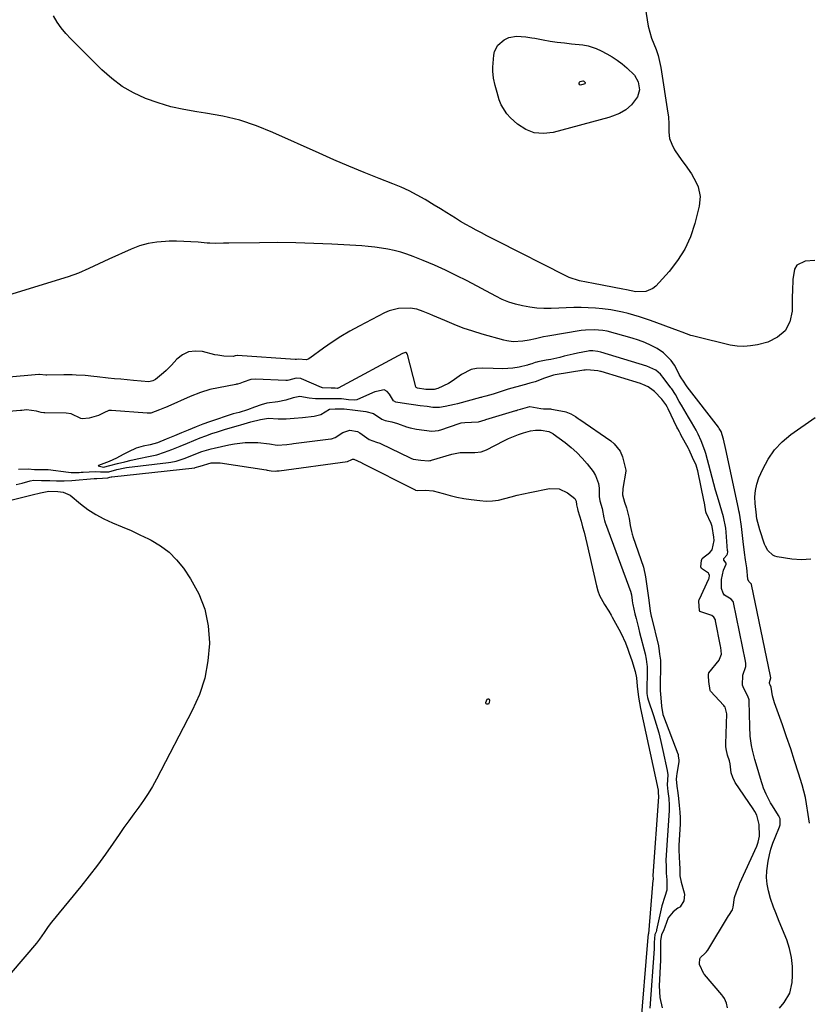
# Model space of a CAD drawing. Units: inches. Extents: x 1900207 to 1905551, y 427310 to 432607.
# Drawn here: x 1904594 to 1904926, y 428193 to 428607 of the extents above; entities that cross this region are included whole.
import ezdxf

# ---------------------------------------------------------------- set-up
doc = ezdxf.new("R2010")
doc.units = ezdxf.units.IN
doc.header["$MEASUREMENT"] = 0
doc.layers.add('7', color=7, linetype='Continuous')
doc.layers.add('8', color=7, linetype='Continuous')

msp = doc.modelspace()

# ---------------------------------------------------------------- linework, layer by layer
at = {"layer": '7', "color": 18}
for points in [[(1904856.39, 428614.63, 1712), (1904857.64, 428606.59, 1712), (1904858.14, 428604.02, 1712), (1904858.77, 428601.49, 1712), (1904859.59, 428599.01, 1712), (1904860.55, 428596.57, 1712), (1904861.5, 428594.13, 1712), (1904862.32, 428591.65, 1712), (1904862.96, 428589.12, 1712), (1904863.46, 428586.55, 1712), (1904866.44, 428567.42, 1712), (1904866.64, 428565.86, 1712), (1904866.81, 428562.74, 1712), (1904866.77, 428559.37, 1712), (1904867.17, 428556.79, 1712), (1904868.04, 428554.31, 1712), (1904869.24, 428551.97, 1712), (1904871.02, 428549.32, 1712), (1904872.78, 428546.86, 1712), (1904873.68, 428545.65, 1712), (1904876.37, 428541.92, 1712), (1904878.35, 428538.27, 1712), (1904879.15, 428536.34, 1712), (1904879.96, 428532.36, 1712), (1904879.58, 428528.32, 1712), (1904877.74, 428520.94, 1712), (1904875.92, 428515.43, 1712), (1904873.59, 428510.19, 1712), (1904870.52, 428505.36, 1712), (1904866.94, 428500.8, 1712), (1904861.32, 428494.65, 1712), (1904860.06, 428493.59, 1712), (1904857.17, 428492.36, 1712), (1904852.88, 428492.27, 1712), (1904848.97, 428493.03, 1712), (1904847.41, 428493.35, 1712), (1904835.17, 428495.7, 1712), (1904832.16, 428496.3, 1712), (1904829.16, 428496.93, 1712), (1904824.81, 428498.33, 1712), (1904823.42, 428498.97, 1712), (1904794.74, 428513.51, 1712), (1904792.49, 428514.66, 1712), (1904790.24, 428515.82, 1712), (1904788, 428516.99, 1712), (1904785.76, 428518.17, 1712), (1904783.54, 428519.37, 1712), (1904781.34, 428520.61, 1712), (1904779.16, 428521.89, 1712), (1904777, 428523.2, 1712), (1904773.35, 428525.46, 1712), (1904770.69, 428527.09, 1712), (1904768.03, 428528.72, 1712), (1904764.22, 428531.04, 1712), (1904760.93, 428532.92, 1712), (1904757.58, 428534.67, 1712), (1904754.15, 428536.25, 1712), (1904750.65, 428537.71, 1712), (1904744.93, 428539.93, 1712), (1904738.55, 428542.45, 1712), (1904732.2, 428545.05, 1712), (1904725.89, 428547.75, 1712), (1904719.61, 428550.52, 1712), (1904700.09, 428559.33, 1712), (1904693.23, 428562.07, 1712), (1904686.25, 428564.41, 1712), (1904679.09, 428566.13, 1712), (1904671.81, 428567.44, 1712), (1904668.23, 428567.93, 1712), (1904662.71, 428568.88, 1712), (1904657.25, 428570.1, 1712), (1904651.9, 428571.71, 1712), (1904646.62, 428573.58, 1712), (1904641.58, 428575.94, 1712), (1904636.78, 428578.67, 1712), (1904632.36, 428581.97, 1712), (1904628.18, 428585.64, 1712), (1904615.07, 428598.67, 1712), (1904613.01, 428600.9, 1712), (1904611.09, 428603.23, 1712), (1904609.37, 428605.72, 1712), (1904607.79, 428608.3, 1712)], [(1904836.22, 428594.61, 1714), (1904838.31, 428593.64, 1714), (1904840.78, 428592.33, 1714), (1904842.99, 428591.06, 1714), (1904845.12, 428589.68, 1714), (1904847.15, 428588.15, 1714), (1904849.11, 428586.52, 1714), (1904852.4, 428583.34, 1714), (1904853.93, 428580.51, 1714), (1904854.41, 428577.27, 1714), (1904853.62, 428574.23, 1714), (1904851.16, 428570.86, 1714), (1904848.79, 428568.84, 1714), (1904846.05, 428567.29, 1714), (1904843.13, 428566.11, 1714), (1904841.62, 428565.64, 1714), (1904818.1, 428559.25, 1714), (1904814.06, 428558.8, 1714), (1904810.2, 428559.11, 1714), (1904806.6, 428560.55, 1714), (1904803.17, 428562.74, 1714), (1904800.17, 428565.41, 1714), (1904798.59, 428567.07, 1714), (1904796.2, 428570.89, 1714), (1904795.39, 428573.04, 1714), (1904794.55, 428576.06, 1714), (1904793.74, 428579.06, 1714), (1904793.03, 428582.08, 1714), (1904792.75, 428585.13, 1714), (1904792.79, 428586.68, 1714), (1904793.19, 428591.83, 1714), (1904793.49, 428593.32, 1714), (1904794.83, 428595.93, 1714), (1904797.48, 428598.28, 1714), (1904799.46, 428599.22, 1714), (1904802.76, 428599.76, 1714), (1904806.57, 428599.49, 1714), (1904809.11, 428599.12, 1714), (1904810.37, 428598.91, 1714), (1904813.97, 428598.25, 1714), (1904816.92, 428597.75, 1714), (1904819.89, 428597.3, 1714), (1904822.86, 428596.92, 1714), (1904825.84, 428596.59, 1714), (1904830.65, 428596.08, 1714), (1904832.92, 428595.65, 1714), (1904836.22, 428594.61, 1714)], [(1904829.67, 428579.21, 1716), (1904829.32, 428579.37, 1716), (1904829.1, 428579.68, 1716), (1904829.09, 428580.05, 1716), (1904829.22, 428580.38, 1716), (1904829.55, 428580.69, 1716), (1904830.6, 428580.93, 1716), (1904830.81, 428580.93, 1716), (1904831, 428580.83, 1716), (1904831.56, 428580.27, 1716), (1904831.6, 428580.14, 1716), (1904831.59, 428580, 1716), (1904831.4, 428579.73, 1716), (1904831.11, 428579.54, 1716), (1904829.67, 428579.21, 1716)], [(1904926, 428268.73, 1708), (1904925.49, 428272.38, 1708), (1904924.8, 428276.85, 1708), (1904924.28, 428279.53, 1708), (1904923.63, 428282.18, 1708), (1904922.9, 428284.82, 1708), (1904921.38, 428289.82, 1708), (1904919.78, 428294.93, 1708), (1904918.13, 428300.03, 1708), (1904916.4, 428305.09, 1708), (1904914.62, 428310.14, 1708), (1904911.31, 428319.31, 1708), (1904910.52, 428322.35, 1708), (1904909.94, 428325.98, 1708), (1904909.41, 428326.98, 1708), (1904909.25, 428327.42, 1708), (1904909.17, 428327.86, 1708), (1904909.71, 428329.92, 1708), (1904909.64, 428330.62, 1708), (1904901.65, 428369.17, 1708), (1904901.62, 428369.26, 1708), (1904901.54, 428369.42, 1708), (1904901.22, 428369.73, 1708), (1904900.51, 428370.35, 1708), (1904900.1, 428371.32, 1708), (1904899.59, 428376.15, 1708), (1904899.14, 428379.49, 1708), (1904898.67, 428382.62, 1708), (1904898.07, 428387.18, 1708), (1904897.43, 428393.52, 1708), (1904897.32, 428394.47, 1708), (1904896.89, 428397.3, 1708), (1904896.53, 428399.18, 1708), (1904896.34, 428400.11, 1708), (1904896.14, 428401.05, 1708), (1904890.83, 428425.97, 1708), (1904889.85, 428430.32, 1708), (1904888.83, 428433.44, 1708), (1904888.28, 428434.37, 1708), (1904887.98, 428434.81, 1708), (1904887.66, 428435.25, 1708), (1904874.49, 428452.33, 1708), (1904872.74, 428455.02, 1708), (1904872.29, 428455.7, 1708), (1904871.63, 428456.79, 1708), (1904871.24, 428457.48, 1708), (1904871.05, 428457.83, 1708), (1904869.15, 428461.35, 1708), (1904867.86, 428463.32, 1708), (1904864.63, 428466.61, 1708), (1904861.88, 428468.39, 1708), (1904859.35, 428469.71, 1708), (1904856.76, 428470.9, 1708), (1904854.1, 428471.91, 1708), (1904851.39, 428472.79, 1708), (1904844.44, 428474.77, 1708), (1904840.86, 428475.63, 1708), (1904839.04, 428475.94, 1708), (1904835.38, 428476.3, 1708), (1904831.72, 428476.18, 1708), (1904829.89, 428475.95, 1708), (1904815.89, 428473.56, 1708), (1904814.13, 428473.24, 1708), (1904810.64, 428472.52, 1708), (1904808.1, 428471.91, 1708), (1904805.42, 428471.42, 1708), (1904801.34, 428471.26, 1708), (1904798.66, 428471.61, 1708), (1904797.34, 428471.92, 1708), (1904788.29, 428474.47, 1708), (1904784.29, 428475.69, 1708), (1904780.33, 428477.02, 1708), (1904776.42, 428478.51, 1708), (1904772.55, 428480.11, 1708), (1904767.55, 428482.31, 1708), (1904766.21, 428482.88, 1708), (1904763.49, 428483.96, 1708), (1904760.73, 428484.88, 1708), (1904757.9, 428485.35, 1708), (1904753.05, 428485.24, 1708), (1904749.06, 428484.23, 1708), (1904747.15, 428483.4, 1708), (1904736.44, 428477.76, 1708), (1904732.59, 428475.63, 1708), (1904728.8, 428473.39, 1708), (1904725.12, 428471, 1708), (1904721.5, 428468.5, 1708), (1904715.68, 428464.29, 1708), (1904714.99, 428463.92, 1708), (1904714.28, 428463.67, 1708), (1904710.8, 428463.97, 1708), (1904710.1, 428463.77, 1708), (1904709.77, 428463.72, 1708), (1904709.6, 428463.72, 1708), (1904685.33, 428465.47, 1708), (1904685.14, 428465.48, 1708), (1904684.24, 428465.25, 1708), (1904683.44, 428464.99, 1708), (1904679.53, 428465.17, 1708), (1904677.01, 428465.53, 1708), (1904675.76, 428465.8, 1708), (1904670.54, 428467.1, 1708), (1904667.54, 428467.33, 1708), (1904664.72, 428466.97, 1708), (1904662.16, 428465.72, 1708), (1904659.78, 428463.87, 1708), (1904657.44, 428461.32, 1708), (1904655.28, 428459.14, 1708), (1904654.13, 428458.13, 1708), (1904650.75, 428455.39, 1708), (1904649.6, 428454.85, 1708), (1904648.53, 428454.45, 1708), (1904647.93, 428454.41, 1708), (1904641.53, 428454.95, 1708), (1904638.85, 428455.19, 1708), (1904636.17, 428455.43, 1708), (1904633.5, 428455.69, 1708), (1904630.82, 428455.96, 1708), (1904626.19, 428456.45, 1708), (1904624.76, 428456.62, 1708), (1904621.2, 428457.01, 1708), (1904617.44, 428457.23, 1708), (1904615.71, 428457.29, 1708), (1904612.25, 428457.29, 1708), (1904605.09, 428457.12, 1708), (1904604.96, 428457.12, 1708), (1904604.57, 428457.15, 1708), (1904601.97, 428457.44, 1708), (1904601.64, 428457.41, 1708), (1904575.01, 428455.06, 1708)], [(1904913.38, 428190.92, 1706), (1904915.33, 428193.24, 1706), (1904917.69, 428197.21, 1706), (1904918.69, 428201.71, 1706), (1904918.86, 428204.67, 1706), (1904918.83, 428208.5, 1706), (1904918.47, 428212.27, 1706), (1904917.61, 428215.97, 1706), (1904916.43, 428219.61, 1706), (1904913.32, 428227.37, 1706), (1904911.83, 428230.99, 1706), (1904910.81, 428233.39, 1706), (1904909.6, 428237.1, 1706), (1904908.78, 428240.21, 1706), (1904908.24, 428243.04, 1706), (1904907.95, 428245.88, 1706), (1904908.03, 428248.73, 1706), (1904908.58, 428252.8, 1706), (1904909.13, 428255.34, 1706), (1904909.79, 428257.84, 1706), (1904910.61, 428260.3, 1706), (1904911.54, 428262.72, 1706), (1904913.42, 428267.19, 1706), (1904913.72, 428268.09, 1706), (1904913.67, 428270.5, 1706), (1904913.32, 428271.4, 1706), (1904913.05, 428271.87, 1706), (1904912.98, 428271.99, 1706), (1904910.4, 428276.04, 1706), (1904909.68, 428277.23, 1706), (1904907.77, 428280.92, 1706), (1904906.72, 428283.48, 1706), (1904906.26, 428284.79, 1706), (1904905.83, 428286.1, 1706), (1904903.53, 428293.63, 1706), (1904902.98, 428295.55, 1706), (1904902.03, 428299.45, 1706), (1904901.64, 428301.41, 1706), (1904901.08, 428305.38, 1706), (1904900.86, 428309.37, 1706), (1904900.7, 428320.01, 1706), (1904900.64, 428320.57, 1706), (1904900.03, 428322.16, 1706), (1904898.35, 428325.34, 1706), (1904897.84, 428326.72, 1706), (1904897.99, 428330.96, 1706), (1904899.29, 428334.67, 1706), (1904899.25, 428335.92, 1706), (1904899.07, 428336.9, 1706), (1904894.09, 428361.5, 1706), (1904893.92, 428361.98, 1706), (1904893.03, 428362.89, 1706), (1904890.3, 428364.64, 1706), (1904889.62, 428365.44, 1706), (1904888.99, 428367.51, 1706), (1904888.94, 428371.27, 1706), (1904889.87, 428375.18, 1706), (1904890.9, 428377.71, 1706), (1904890.89, 428378.09, 1706), (1904889.98, 428379.33, 1706), (1904889.9, 428379.7, 1706), (1904889.99, 428380.06, 1706), (1904891.17, 428381.42, 1706), (1904891.48, 428381.97, 1706), (1904891.59, 428382.88, 1706), (1904891.59, 428383.19, 1706), (1904891.58, 428383.34, 1706), (1904891, 428391.16, 1706), (1904890.83, 428392.79, 1706), (1904889.84, 428397.6, 1706), (1904888.44, 428402.34, 1706), (1904887.31, 428406.09, 1706), (1904886.51, 428408.75, 1706), (1904885.74, 428411.42, 1706), (1904885, 428414.1, 1706), (1904884.29, 428416.79, 1706), (1904882.37, 428424.17, 1706), (1904881.97, 428425.56, 1706), (1904880.45, 428429.61, 1706), (1904879.18, 428432.33, 1706), (1904878.29, 428434.08, 1706), (1904876.33, 428437.48, 1706), (1904875.04, 428439.56, 1706), (1904873.07, 428442.83, 1706), (1904872.12, 428444.5, 1706), (1904871.19, 428446.17, 1706), (1904869.64, 428449.01, 1706), (1904868.05, 428451.42, 1706), (1904867.71, 428451.86, 1706), (1904864.85, 428455.63, 1706), (1904863.27, 428457.65, 1706), (1904861.3, 428459.24, 1706), (1904857.5, 428460.94, 1706), (1904838.2, 428466.85, 1706), (1904836.88, 428467.19, 1706), (1904834.85, 428467.45, 1706), (1904833.5, 428467.4, 1706), (1904832.82, 428467.31, 1706), (1904828.39, 428466.46, 1706), (1904826.5, 428466.06, 1706), (1904822.76, 428465.15, 1706), (1904820.89, 428464.68, 1706), (1904817.13, 428463.84, 1706), (1904815.25, 428463.46, 1706), (1904811.74, 428462.8, 1706), (1904811.33, 428462.71, 1706), (1904810.57, 428462.45, 1706), (1904809.18, 428461.88, 1706), (1904807.67, 428461.47, 1706), (1904807.36, 428461.4, 1706), (1904803.84, 428460.57, 1706), (1904801.13, 428460.08, 1706), (1904797, 428459.86, 1706), (1904792.86, 428459.95, 1706), (1904788.27, 428460.18, 1706), (1904785.91, 428460.04, 1706), (1904783.65, 428459.59, 1706), (1904779.53, 428457.43, 1706), (1904775.57, 428454.59, 1706), (1904774.06, 428453.74, 1706), (1904769.65, 428451.62, 1706), (1904768.03, 428451.17, 1706), (1904764.56, 428451.22, 1706), (1904761.01, 428451.7, 1706), (1904760.45, 428451.95, 1706), (1904760.27, 428452.26, 1706), (1904756.83, 428465.85, 1706), (1904756.69, 428466.22, 1706), (1904756.47, 428466.54, 1706), (1904756.33, 428466.66, 1706), (1904756.01, 428466.75, 1706), (1904754.67, 428466.28, 1706), (1904727.65, 428451.73, 1706), (1904727.54, 428451.68, 1706), (1904727.19, 428451.6, 1706), (1904726.42, 428451.65, 1706), (1904724.71, 428451.78, 1706), (1904721.07, 428451.86, 1706), (1904720.8, 428451.94, 1706), (1904720.67, 428451.99, 1706), (1904712.28, 428455.67, 1706), (1904711.96, 428455.79, 1706), (1904709.99, 428455.89, 1706), (1904706.95, 428455.02, 1706), (1904706.3, 428454.95, 1706), (1904705.97, 428454.95, 1706), (1904705.65, 428454.95, 1706), (1904692.82, 428455.48, 1706), (1904690.94, 428455.34, 1706), (1904687.61, 428454.2, 1706), (1904686.24, 428453.72, 1706), (1904685.22, 428453.44, 1706), (1904684.88, 428453.37, 1706), (1904684.54, 428453.29, 1706), (1904673.6, 428451.1, 1706), (1904669.65, 428449.87, 1706), (1904665.33, 428448.16, 1706), (1904655.99, 428444.02, 1706), (1904655.63, 428443.86, 1706), (1904654.56, 428443.4, 1706), (1904652.4, 428442.53, 1706), (1904648.79, 428441.25, 1706), (1904648.05, 428441.17, 1706), (1904647.68, 428441.17, 1706), (1904647.31, 428441.18, 1706), (1904632.28, 428442.33, 1706), (1904631.14, 428442.25, 1706), (1904629.09, 428441.28, 1706), (1904626.84, 428440.24, 1706), (1904622.86, 428439.12, 1706), (1904619.95, 428438.83, 1706), (1904619.4, 428439.02, 1706), (1904615.21, 428440.85, 1706), (1904613.22, 428441.21, 1706), (1904604.13, 428441.38, 1706), (1904603.75, 428441.4, 1706), (1904602.6, 428441.54, 1706), (1904600.72, 428442.09, 1706), (1904596.43, 428442.53, 1706), (1904594.46, 428442.35, 1706), (1904593.97, 428442.3, 1706), (1904585.81, 428441.56, 1706)], [(1904891.58, 428191.01, 1704), (1904891.09, 428192.95, 1704), (1904890.21, 428194.99, 1704), (1904889.54, 428196, 1704), (1904889.16, 428196.47, 1704), (1904881.85, 428205.09, 1704), (1904881.59, 428205.41, 1704), (1904879.79, 428209.26, 1704), (1904879.75, 428209.46, 1704), (1904879.71, 428209.66, 1704), (1904879.88, 428211.6, 1704), (1904880.15, 428212.19, 1704), (1904882.15, 428214.07, 1704), (1904882.74, 428214.58, 1704), (1904883.16, 428215.12, 1704), (1904883.28, 428215.31, 1704), (1904891.99, 428229.69, 1704), (1904892.1, 428229.88, 1704), (1904893.55, 428232.23, 1704), (1904893.96, 428233.38, 1704), (1904894.48, 428237.47, 1704), (1904895.32, 428239.81, 1704), (1904896.08, 428241.96, 1704), (1904896.51, 428243.07, 1704), (1904896.59, 428243.26, 1704), (1904896.68, 428243.44, 1704), (1904903.84, 428259.08, 1704), (1904904.46, 428260.7, 1704), (1904904.92, 428263.27, 1704), (1904904.87, 428268.15, 1704), (1904903.82, 428272.07, 1704), (1904903.03, 428273.59, 1704), (1904902.33, 428274.69, 1704), (1904894.75, 428285.77, 1704), (1904894.56, 428286.07, 1704), (1904893.72, 428287.88, 1704), (1904893.01, 428289.93, 1704), (1904892.57, 428293.69, 1704), (1904892.36, 428294.92, 1704), (1904891.56, 428297.39, 1704), (1904890.99, 428300.06, 1704), (1904890.84, 428301.01, 1704), (1904890.8, 428301.66, 1704), (1904890.8, 428301.87, 1704), (1904890.8, 428302.09, 1704), (1904891.21, 428314.72, 1704), (1904890.52, 428317.46, 1704), (1904890.25, 428317.85, 1704), (1904889.95, 428318.21, 1704), (1904884.4, 428324.23, 1704), (1904884.17, 428324.55, 1704), (1904883.64, 428328.26, 1704), (1904883.5, 428330.68, 1704), (1904883.5, 428331.54, 1704), (1904883.63, 428331.89, 1704), (1904883.7, 428332, 1704), (1904887.94, 428337.26, 1704), (1904888.21, 428337.65, 1704), (1904888.95, 428339.88, 1704), (1904888.64, 428342.61, 1704), (1904888.54, 428343.15, 1704), (1904886.52, 428353.81, 1704), (1904886.41, 428354.23, 1704), (1904885.82, 428355.34, 1704), (1904884.85, 428356.12, 1704), (1904884.46, 428356.29, 1704), (1904879.92, 428357.81, 1704), (1904879.83, 428357.88, 1704), (1904879.76, 428357.98, 1704), (1904879.71, 428358.09, 1704), (1904879.48, 428362.1, 1704), (1904879.65, 428362.87, 1704), (1904879.72, 428363.02, 1704), (1904883.61, 428371.44, 1704), (1904883.75, 428371.82, 1704), (1904883.92, 428372.98, 1704), (1904883.72, 428373.68, 1704), (1904883.49, 428373.96, 1704), (1904880.56, 428375.8, 1704), (1904880.37, 428376.13, 1704), (1904880.33, 428376.55, 1704), (1904880.54, 428379.21, 1704), (1904880.87, 428380.04, 1704), (1904880.99, 428380.17, 1704), (1904884.1, 428382.57, 1704), (1904884.99, 428383.65, 1704), (1904885.85, 428387.65, 1704), (1904885.8, 428389.03, 1704), (1904885.02, 428393.55, 1704), (1904884.57, 428394.84, 1704), (1904882.49, 428399.29, 1704), (1904882.34, 428399.66, 1704), (1904881.77, 428403.46, 1704), (1904881.71, 428403.73, 1704), (1904881.69, 428403.86, 1704), (1904878.96, 428416.99, 1704), (1904878.87, 428417.39, 1704), (1904878.31, 428419.35, 1704), (1904876.84, 428422.58, 1704), (1904875.33, 428425.8, 1704), (1904875.19, 428426.07, 1704), (1904875.04, 428426.33, 1704), (1904871.91, 428432.03, 1704), (1904871.68, 428432.46, 1704), (1904871.27, 428433.34, 1704), (1904870.58, 428434.59, 1704), (1904870.2, 428435.27, 1704), (1904866.5, 428442.99, 1704), (1904866.05, 428443.88, 1704), (1904865.53, 428444.79, 1704), (1904863.85, 428447.05, 1704), (1904860.77, 428450.26, 1704), (1904860.23, 428450.77, 1704), (1904858.08, 428452.21, 1704), (1904855.88, 428453.28, 1704), (1904855.11, 428453.54, 1704), (1904854.86, 428453.62, 1704), (1904838.28, 428458.67, 1704), (1904838.07, 428458.73, 1704), (1904836.98, 428458.96, 1704), (1904832.36, 428459.39, 1704), (1904831.58, 428459.32, 1704), (1904831.11, 428459.25, 1704), (1904819.02, 428457.35, 1704), (1904818.21, 428457.2, 1704), (1904814.45, 428455.89, 1704), (1904810.56, 428454.36, 1704), (1904808.29, 428453.76, 1704), (1904806.91, 428453.42, 1704), (1904806.45, 428453.3, 1704), (1904806, 428453.17, 1704), (1904799.18, 428451.27, 1704), (1904796.28, 428450.33, 1704), (1904792.89, 428449.15, 1704), (1904789.75, 428448.28, 1704), (1904788.18, 428447.89, 1704), (1904787.86, 428447.81, 1704), (1904787.54, 428447.72, 1704), (1904777.85, 428445.19, 1704), (1904776.59, 428444.87, 1704), (1904772.68, 428443.94, 1704), (1904770.31, 428443.55, 1704), (1904767.51, 428443.63, 1704), (1904765.09, 428443.94, 1704), (1904762.21, 428444.31, 1704), (1904759.32, 428444.69, 1704), (1904756.43, 428445.07, 1704), (1904751.92, 428445.85, 1704), (1904750.95, 428446.45, 1704), (1904749.23, 428449.15, 1704), (1904748.27, 428450.3, 1704), (1904747.01, 428451, 1704), (1904743.75, 428450.37, 1704), (1904743.12, 428450.13, 1704), (1904735.82, 428447, 1704), (1904735.47, 428446.87, 1704), (1904734.37, 428446.67, 1704), (1904732.03, 428446.86, 1704), (1904729.01, 428447.16, 1704), (1904726.9, 428447.22, 1704), (1904723.34, 428447.23, 1704), (1904721.3, 428447.23, 1704), (1904718.11, 428447.23, 1704), (1904715.46, 428447.47, 1704), (1904711.57, 428448.15, 1704), (1904708.66, 428447.65, 1704), (1904705.67, 428446.69, 1704), (1904702.2, 428445.97, 1704), (1904697.67, 428445.43, 1704), (1904695.31, 428444.74, 1704), (1904692.42, 428443.67, 1704), (1904689.44, 428442.58, 1704), (1904685.92, 428441.53, 1704), (1904683.45, 428440.85, 1704), (1904680.13, 428439.76, 1704), (1904676.81, 428438.63, 1704), (1904673.5, 428437.5, 1704), (1904670.75, 428436.51, 1704), (1904667.9, 428435.4, 1704), (1904664.5, 428434.03, 1704), (1904661.68, 428432.87, 1704), (1904658.81, 428431.67, 1704), (1904655.2, 428430.21, 1704), (1904651.59, 428428.76, 1704), (1904648.54, 428427.81, 1704), (1904645.62, 428427.34, 1704), (1904642.68, 428426.51, 1704), (1904639.47, 428424.93, 1704), (1904637.2, 428423.78, 1704), (1904634.3, 428422.29, 1704), (1904631.24, 428420.91, 1704), (1904626.77, 428419.12, 1704), (1904626.69, 428419.06, 1704), (1904628.85, 428418.49, 1704), (1904631.53, 428419.12, 1704), (1904634.75, 428419.96, 1704), (1904637.89, 428420.77, 1704), (1904640.48, 428421.45, 1704), (1904643.71, 428422.19, 1704), (1904647.86, 428422.93, 1704), (1904651.36, 428423.71, 1704), (1904654.56, 428424.76, 1704), (1904657.58, 428425.93, 1704), (1904661.18, 428427.37, 1704), (1904664.25, 428428.61, 1704), (1904666.9, 428429.7, 1704), (1904669.6, 428430.79, 1704), (1904671.9, 428431.69, 1704), (1904674.55, 428432.63, 1704), (1904676.82, 428433.41, 1704), (1904678.92, 428434.09, 1704), (1904680.18, 428434.46, 1704), (1904685.76, 428436.02, 1704), (1904686.63, 428436.27, 1704), (1904690.83, 428437.6, 1704), (1904694.97, 428438.49, 1704), (1904698.4, 428439.03, 1704), (1904702.36, 428438.75, 1704), (1904705.78, 428438.75, 1704), (1904709.15, 428439.1, 1704), (1904712.58, 428439.44, 1704), (1904717.5, 428439.93, 1704), (1904720.35, 428440.68, 1704), (1904724.07, 428442.84, 1704), (1904726.37, 428442.99, 1704), (1904730.19, 428442.96, 1704), (1904734.83, 428442.48, 1704), (1904739.27, 428441.88, 1704), (1904742.58, 428441, 1704), (1904745.97, 428438.7, 1704), (1904747.48, 428438.08, 1704), (1904750.29, 428437.53, 1704), (1904752.69, 428436.88, 1704), (1904756.37, 428435.46, 1704), (1904757.97, 428434.97, 1704), (1904760.65, 428434.47, 1704), (1904763.83, 428434.06, 1704), (1904767.02, 428433.66, 1704), (1904769.81, 428433.88, 1704), (1904770.36, 428434.02, 1704), (1904770.9, 428434.19, 1704), (1904778.59, 428436.84, 1704), (1904779.4, 428437.06, 1704), (1904780.93, 428437.25, 1704), (1904783.71, 428437.41, 1704), (1904786.66, 428437.62, 1704), (1904789.5, 428438.4, 1704), (1904789.76, 428438.48, 1704), (1904802.46, 428442.32, 1704), (1904802.68, 428442.38, 1704), (1904803.33, 428442.59, 1704), (1904804.38, 428442.94, 1704), (1904808.37, 428443.94, 1704), (1904812.88, 428443.15, 1704), (1904814.04, 428443.02, 1704), (1904815.95, 428443.04, 1704), (1904817.05, 428442.98, 1704), (1904817.41, 428442.92, 1704), (1904822.97, 428441.9, 1704), (1904823.43, 428441.8, 1704), (1904825.62, 428440.94, 1704), (1904827.54, 428439.74, 1704), (1904828.66, 428438.99, 1704), (1904829.03, 428438.74, 1704), (1904829.4, 428438.48, 1704), (1904842.47, 428429.5, 1704), (1904843.88, 428428.32, 1704), (1904846.37, 428425.15, 1704), (1904847.29, 428422.85, 1704), (1904848.06, 428420.08, 1704), (1904848.65, 428417.78, 1704), (1904848.7, 428417.2, 1704), (1904848.68, 428417.01, 1704), (1904848.66, 428416.82, 1704), (1904847.42, 428409.44, 1704), (1904847.38, 428406.81, 1704), (1904848.21, 428403.81, 1704), (1904848.99, 428401.33, 1704), (1904850.08, 428396.88, 1704), (1904850.6, 428393.9, 1704), (1904851.05, 428391.45, 1704), (1904851.36, 428390.33, 1704), (1904851.52, 428389.82, 1704), (1904851.69, 428389.31, 1704), (1904856.18, 428376.45, 1704), (1904857.04, 428372.28, 1704), (1904857.72, 428367.4, 1704), (1904858.4, 428362.51, 1704), (1904859.03, 428357.92, 1704), (1904859.45, 428355.78, 1704), (1904859.55, 428355.35, 1704), (1904862.41, 428343.27, 1704), (1904862.46, 428343.05, 1704), (1904862.59, 428342.4, 1704), (1904862.96, 428339.83, 1704), (1904863.3, 428337.23, 1704), (1904863.36, 428336.11, 1704), (1904863.36, 428335.89, 1704), (1904863.22, 428325.73, 1704), (1904863.22, 428325.43, 1704), (1904863.24, 428324.54, 1704), (1904863.46, 428321.4, 1704), (1904863.71, 428317.99, 1704), (1904864.3, 428314.44, 1704), (1904864.57, 428313.67, 1704), (1904870.62, 428297.92, 1704), (1904870.69, 428297.71, 1704), (1904870.81, 428297.07, 1704), (1904871.04, 428295.26, 1704), (1904871.01, 428294.48, 1704), (1904870.16, 428289.59, 1704), (1904870.02, 428288.5, 1704), (1904869.95, 428287.26, 1704), (1904870.2, 428284.36, 1704), (1904870.61, 428281.46, 1704), (1904870.92, 428279.06, 1704), (1904871.18, 428276.2, 1704), (1904871.39, 428273.35, 1704), (1904871.54, 428270.98, 1704), (1904871.53, 428268.33, 1704), (1904871.08, 428259.5, 1704), (1904871.05, 428258.49, 1704), (1904871.04, 428257.42, 1704), (1904871.18, 428254.57, 1704), (1904871.33, 428251.71, 1704), (1904871.4, 428249.6, 1704), (1904871.51, 428246.51, 1704), (1904871.97, 428243.92, 1704), (1904873.32, 428239.45, 1704), (1904873.44, 428238.73, 1704), (1904873.12, 428236.02, 1704), (1904871.62, 428233.52, 1704), (1904871.47, 428233.4, 1704), (1904870.62, 428232.92, 1704), (1904868.71, 428231.49, 1704), (1904866.53, 428228.84, 1704), (1904865.14, 428224.94, 1704), (1904864.69, 428223.81, 1704), (1904863.79, 428221.81, 1704), (1904863.31, 428219.38, 1704), (1904863.29, 428215.3, 1704), (1904863.36, 428212.79, 1704), (1904863.37, 428211.78, 1704), (1904863.36, 428211.44, 1704), (1904863.34, 428211.11, 1704), (1904862.76, 428200.33, 1704), (1904863.03, 428195.37, 1704), (1904863.97, 428191.09, 1704)], [(1904593.16, 428417.57, 1706), (1904597.19, 428417.71, 1706), (1904599.78, 428417.55, 1706), (1904603.66, 428417.44, 1706), (1904605.63, 428417.43, 1706), (1904614.12, 428416.37, 1706), (1904615.26, 428416.27, 1706), (1904616.92, 428416.24, 1706), (1904618.59, 428416.27, 1706), (1904619.42, 428416.31, 1706), (1904620.26, 428416.36, 1706), (1904625.35, 428416.69, 1706), (1904627.56, 428416.52, 1706), (1904631.11, 428416.58, 1706), (1904634.52, 428417.46, 1706), (1904637.91, 428418.26, 1706), (1904638.53, 428418.34, 1706), (1904656.3, 428420.45, 1706), (1904657.25, 428420.58, 1706), (1904659.51, 428420.99, 1706), (1904663.2, 428422.26, 1706), (1904667.11, 428423.83, 1706), (1904670.34, 428425.03, 1706), (1904674.18, 428426.22, 1706), (1904675.49, 428426.53, 1706), (1904681.7, 428427.92, 1706), (1904683.97, 428428.34, 1706), (1904688.55, 428428.81, 1706), (1904690.85, 428428.87, 1706), (1904693.82, 428428.79, 1706), (1904698.75, 428428.28, 1706), (1904702.02, 428427.78, 1706), (1904706.1, 428428.06, 1706), (1904708.16, 428428.3, 1706), (1904708.84, 428428.38, 1706), (1904724.54, 428430.34, 1706), (1904724.82, 428430.39, 1706), (1904726.4, 428431.02, 1706), (1904729.61, 428433.08, 1706), (1904732.6, 428434.02, 1706), (1904735.77, 428433.45, 1706), (1904736.73, 428432.97, 1706), (1904740.76, 428430.07, 1706), (1904743.79, 428428.96, 1706), (1904745.16, 428428.53, 1706), (1904745.42, 428428.41, 1706), (1904757.94, 428422.4, 1706), (1904758.25, 428422.26, 1706), (1904759.21, 428421.9, 1706), (1904762.4, 428421.37, 1706), (1904765.62, 428421.13, 1706), (1904766.3, 428421.25, 1706), (1904766.64, 428421.33, 1706), (1904766.97, 428421.43, 1706), (1904775.46, 428423.98, 1706), (1904779.06, 428424.62, 1706), (1904782.74, 428424.63, 1706), (1904785.2, 428424.63, 1706), (1904787.8, 428424.94, 1706), (1904788.99, 428425.32, 1706), (1904790.15, 428425.82, 1706), (1904797.39, 428429.57, 1706), (1904799.41, 428430.54, 1706), (1904803.56, 428432.2, 1706), (1904805.68, 428432.89, 1706), (1904808.64, 428433.75, 1706), (1904810.7, 428434.08, 1706), (1904813.07, 428434.02, 1706), (1904816.3, 428433.55, 1706), (1904817.68, 428432.81, 1706), (1904817.93, 428432.63, 1706), (1904818.06, 428432.54, 1706), (1904818.18, 428432.45, 1706), (1904823.19, 428428.8, 1706), (1904825.73, 428426.79, 1706), (1904828.13, 428424.65, 1706), (1904830.35, 428422.31, 1706), (1904832.45, 428419.84, 1706), (1904834.94, 428416.64, 1706), (1904835.96, 428415.04, 1706), (1904837.21, 428411.56, 1706), (1904837.46, 428409.69, 1706), (1904837.57, 428406.11, 1706), (1904837.75, 428404.29, 1706), (1904838.71, 428401.15, 1706), (1904839.53, 428397.15, 1706), (1904839.77, 428395.98, 1706), (1904840.04, 428395.08, 1706), (1904840.14, 428394.78, 1706), (1904850.81, 428365.89, 1706), (1904850.84, 428365.8, 1706), (1904851.05, 428364.73, 1706), (1904851.37, 428362.43, 1706), (1904851.53, 428361.25, 1706), (1904851.63, 428360.71, 1706), (1904852.57, 428356.78, 1706), (1904853.05, 428354.82, 1706), (1904854.03, 428350.9, 1706), (1904854.54, 428348.94, 1706), (1904856.85, 428340, 1706), (1904857.33, 428337.73, 1706), (1904857.61, 428335.42, 1706), (1904857.65, 428334.65, 1706), (1904857.66, 428333.87, 1706), (1904857.62, 428323.32, 1706), (1904857.81, 428321.59, 1706), (1904858.09, 428320.57, 1706), (1904860.34, 428314.02, 1706), (1904861.51, 428310.39, 1706), (1904862.58, 428306.74, 1706), (1904863.52, 428303.05, 1706), (1904864.35, 428299.33, 1706), (1904866.08, 428290.94, 1706), (1904866.34, 428289, 1706), (1904866.17, 428284.79, 1706), (1904866.39, 428282.02, 1706), (1904866.76, 428279.13, 1706), (1904866.97, 428276.26, 1706), (1904867.02, 428275.25, 1706), (1904867.02, 428274.53, 1706), (1904867.01, 428274.29, 1706), (1904867, 428274.05, 1706), (1904865.61, 428253.13, 1706), (1904865.64, 428250.43, 1706), (1904865.76, 428247.73, 1706), (1904866, 428244.9, 1706), (1904866, 428240.48, 1706), (1904865.19, 428237.89, 1706), (1904863.88, 428233.98, 1706), (1904863.56, 428232.65, 1706), (1904861.68, 428223.79, 1706), (1904861.63, 428223.58, 1706), (1904861.42, 428222.95, 1706), (1904860.93, 428221.85, 1706), (1904860.64, 428218.51, 1706), (1904860.68, 428216.1, 1706), (1904860.66, 428215.92, 1706), (1904858.82, 428190.96, 1706)], [(1904592.16, 428411.17, 1708), (1904594.64, 428411.82, 1708), (1904598.06, 428412.77, 1708), (1904599.52, 428413.01, 1708), (1904602.81, 428412.93, 1708), (1904604.85, 428412.85, 1708), (1904605.78, 428412.9, 1708), (1904606.24, 428412.9, 1708), (1904609.04, 428412.8, 1708), (1904612.3, 428412.77, 1708), (1904615.56, 428412.93, 1708), (1904624.99, 428413.65, 1708), (1904626.15, 428413.74, 1708), (1904628.47, 428413.9, 1708), (1904630.65, 428414.02, 1708), (1904631.61, 428414.27, 1708), (1904632.09, 428414.37, 1708), (1904632.29, 428414.4, 1708), (1904632.39, 428414.42, 1708), (1904667.3, 428418.27, 1708), (1904667.44, 428418.29, 1708), (1904669.54, 428418.87, 1708), (1904674.25, 428420.24, 1708), (1904677.93, 428420.24, 1708), (1904697.29, 428417.31, 1708), (1904697.83, 428417.22, 1708), (1904699.46, 428416.96, 1708), (1904701.33, 428416.83, 1708), (1904701.9, 428416.89, 1708), (1904702.35, 428416.94, 1708), (1904702.58, 428416.97, 1708), (1904702.8, 428417, 1708), (1904731.55, 428420.8, 1708), (1904733.35, 428421.76, 1708), (1904733.65, 428421.87, 1708), (1904733.96, 428421.9, 1708), (1904734.28, 428421.9, 1708), (1904737.29, 428420.39, 1708), (1904737.62, 428420.29, 1708), (1904737.77, 428420.22, 1708), (1904760.04, 428408.96, 1708), (1904760.24, 428408.86, 1708), (1904761.19, 428408.65, 1708), (1904764.41, 428408.81, 1708), (1904767.65, 428408.59, 1708), (1904771.83, 428407.36, 1708), (1904774.73, 428406.58, 1708), (1904777.65, 428405.89, 1708), (1904780.61, 428405.34, 1708), (1904783.58, 428404.88, 1708), (1904787.24, 428404.4, 1708), (1904789.91, 428404.22, 1708), (1904792.57, 428404.27, 1708), (1904795.19, 428404.66, 1708), (1904797.8, 428405.28, 1708), (1904800.4, 428406.03, 1708), (1904803.01, 428406.72, 1708), (1904805.65, 428407.33, 1708), (1904808.31, 428407.87, 1708), (1904816.64, 428409.44, 1708), (1904820.62, 428409.36, 1708), (1904824.23, 428407.66, 1708), (1904827.19, 428405.36, 1708), (1904827.75, 428404.14, 1708), (1904827.96, 428402.64, 1708), (1904828.37, 428400.98, 1708), (1904828.53, 428400.27, 1708), (1904829.86, 428395.76, 1708), (1904830.52, 428393.43, 1708), (1904831.16, 428391.08, 1708), (1904832.31, 428386.36, 1708), (1904836.4, 428368.53, 1708), (1904836.99, 428366.46, 1708), (1904837.71, 428364.46, 1708), (1904839.7, 428360.67, 1708), (1904841.5, 428357.86, 1708), (1904842.51, 428356.18, 1708), (1904843, 428355.33, 1708), (1904845.82, 428350.32, 1708), (1904846.8, 428348.46, 1708), (1904848.54, 428344.64, 1708), (1904849.57, 428341.89, 1708), (1904850.13, 428340.3, 1708), (1904851.19, 428337.11, 1708), (1904852.65, 428332.5, 1708), (1904853.23, 428329.9, 1708), (1904853.55, 428326.35, 1708), (1904853.99, 428321.75, 1708), (1904854.96, 428316.92, 1708), (1904862.31, 428282.62, 1708), (1904862.34, 428282.46, 1708), (1904862.36, 428281.99, 1708), (1904862.39, 428281.06, 1708), (1904862.47, 428280.35, 1708), (1904862.49, 428280.02, 1708), (1904862.49, 428279.85, 1708), (1904862.49, 428279.8, 1708), (1904860.1, 428246.68, 1708), (1904860.17, 428245.35, 1708), (1904859.98, 428243.29, 1708), (1904859.95, 428243.02, 1708), (1904858.2, 428222.23, 1708), (1904858.19, 428222.16, 1708), (1904858.12, 428222, 1708), (1904858.09, 428221.93, 1708), (1904858.07, 428221.88, 1708), (1904858.02, 428220.92, 1708), (1904858.02, 428220.79, 1708), (1904858.02, 428220.74, 1708), (1904854.82, 428181.46, 1708)]]:
    msp.add_polyline3d(points, dxfattribs=at)
at = {"layer": '8', "color": 18}
for points in [[(1904928.32, 428505.37, 1710), (1904924.19, 428505.13, 1710), (1904920.68, 428503.4, 1710), (1904919.71, 428501.79, 1710), (1904918.99, 428497.42, 1710), (1904918.82, 428492.62, 1710), (1904918.78, 428490.22, 1710), (1904918.71, 428484.14, 1710), (1904917.71, 428479.68, 1710), (1904915.82, 428475.9, 1710), (1904912.6, 428473.17, 1710), (1904908.5, 428471.13, 1710), (1904904.08, 428470, 1710), (1904901.24, 428469.48, 1710), (1904898.4, 428469.24, 1710), (1904895.55, 428469.41, 1710), (1904892.7, 428469.85, 1710), (1904889.84, 428470.51, 1710), (1904886.99, 428471.18, 1710), (1904884.14, 428471.87, 1710), (1904881.3, 428472.57, 1710), (1904876.84, 428473.69, 1710), (1904876.07, 428473.89, 1710), (1904872.38, 428475.28, 1710), (1904870.91, 428475.84, 1710), (1904859.1, 428480.15, 1710), (1904854.43, 428481.74, 1710), (1904849.69, 428483.12, 1710), (1904847.29, 428483.7, 1710), (1904842.45, 428484.62, 1710), (1904838.9, 428485.09, 1710), (1904835.9, 428485.37, 1710), (1904832.88, 428485.56, 1710), (1904829.86, 428485.62, 1710), (1904826.84, 428485.59, 1710), (1904817.29, 428485.27, 1710), (1904814.26, 428485.27, 1710), (1904811.25, 428485.42, 1710), (1904808.26, 428485.79, 1710), (1904805.28, 428486.29, 1710), (1904802.35, 428487.03, 1710), (1904799.48, 428487.93, 1710), (1904796.7, 428489.07, 1710), (1904793.98, 428490.38, 1710), (1904781.88, 428496.84, 1710), (1904777.36, 428499.16, 1710), (1904772.8, 428501.37, 1710), (1904768.16, 428503.42, 1710), (1904763.48, 428505.37, 1710), (1904759.2, 428507.07, 1710), (1904756.6, 428508.02, 1710), (1904753.96, 428508.87, 1710), (1904751.28, 428509.57, 1710), (1904748.57, 428510.17, 1710), (1904745.83, 428510.63, 1710), (1904743.08, 428511.03, 1710), (1904740.32, 428511.32, 1710), (1904737.55, 428511.53, 1710), (1904725.01, 428512.24, 1710), (1904717.41, 428512.6, 1710), (1904709.8, 428512.84, 1710), (1904702.2, 428512.92, 1710), (1904694.58, 428512.9, 1710), (1904681.64, 428512.72, 1710), (1904679.36, 428512.68, 1710), (1904675.95, 428512.61, 1710), (1904673.67, 428512.67, 1710), (1904672.54, 428512.75, 1710), (1904668.72, 428513.08, 1710), (1904665.68, 428513.29, 1710), (1904662.63, 428513.44, 1710), (1904659.58, 428513.49, 1710), (1904656.53, 428513.48, 1710), (1904655.05, 428513.46, 1710), (1904651.31, 428513.16, 1710), (1904647.63, 428512.57, 1710), (1904644.05, 428511.54, 1710), (1904640.54, 428510.22, 1710), (1904631.14, 428506.02, 1710), (1904629.01, 428505.05, 1710), (1904624.77, 428503.06, 1710), (1904622.66, 428502.04, 1710), (1904618.39, 428500.15, 1710), (1904613.98, 428498.59, 1710), (1904588.88, 428490.78, 1710)], [(1904903.24, 428408.71, 1710), (1904903.86, 428411.35, 1710), (1904904.76, 428413.95, 1710), (1904906.41, 428417.69, 1710), (1904908.67, 428421.87, 1710), (1904911.33, 428425.73, 1710), (1904914.57, 428429.12, 1710), (1904918.21, 428432.18, 1710), (1904928.38, 428439.43, 1710)], [(1904573.45, 428400.5, 1710), (1904598.9, 428406.85, 1710), (1904602.35, 428407.71, 1710), (1904605.84, 428408.32, 1710), (1904609.65, 428408.24, 1710), (1904611.98, 428408.02, 1710), (1904614.86, 428406.65, 1710), (1904619.22, 428403.07, 1710), (1904622.36, 428400.72, 1710), (1904625.62, 428398.58, 1710), (1904629.05, 428396.74, 1710), (1904632.61, 428395.11, 1710), (1904636.7, 428393.4, 1710), (1904640.46, 428391.77, 1710), (1904644.18, 428390.06, 1710), (1904647.88, 428388.29, 1710), (1904648.91, 428387.79, 1710), (1904652.85, 428385.45, 1710), (1904656.49, 428382.75, 1710), (1904659.66, 428379.52, 1710), (1904662.52, 428375.93, 1710), (1904665.52, 428371.5, 1710), (1904668.96, 428365.21, 1710), (1904671.57, 428358.68, 1710), (1904672.94, 428351.77, 1710), (1904673.49, 428344.63, 1710), (1904673.48, 428344.33, 1710), (1904672.83, 428336.96, 1710), (1904671.52, 428329.77, 1710), (1904669.22, 428322.83, 1710), (1904666.26, 428316.06, 1710), (1904651.16, 428287.26, 1710), (1904649.46, 428284.2, 1710), (1904647.66, 428281.19, 1710), (1904645.72, 428278.27, 1710), (1904643.69, 428275.41, 1710), (1904641.6, 428272.59, 1710), (1904639.53, 428269.74, 1710), (1904637.5, 428266.87, 1710), (1904635.5, 428263.99, 1710), (1904633.01, 428260.36, 1710), (1904629.71, 428255.69, 1710), (1904626.35, 428251.08, 1710), (1904622.86, 428246.55, 1710), (1904619.3, 428242.08, 1710), (1904607.04, 428227.1, 1710), (1904605.66, 428225.32, 1710), (1904603.9, 428222.77, 1710), (1904601.96, 428219.89, 1710), (1904601.12, 428218.78, 1710), (1904600.68, 428218.25, 1710), (1904584.15, 428199, 1710)], [(1904926.64, 428379.72, 1710), (1904922.65, 428379.54, 1710), (1904918.59, 428379.82, 1710), (1904912.36, 428380.82, 1710), (1904911.42, 428381.08, 1710), (1904910.55, 428381.46, 1710), (1904908.49, 428383.49, 1710), (1904907.52, 428385.22, 1710), (1904907.14, 428386.14, 1710), (1904905.1, 428392.06, 1710), (1904903.92, 428396.75, 1710), (1904903.72, 428397.99, 1710), (1904903.68, 428398.31, 1710), (1904903.13, 428403.25, 1710), (1904903.04, 428406, 1710), (1904903.24, 428408.71, 1710)], [(1904790.97, 428321.03, 1710), (1904791.16, 428320.85, 1710), (1904791.31, 428320.53, 1710), (1904791.21, 428319.37, 1710), (1904790.87, 428318.82, 1710), (1904790.23, 428318.74, 1710), (1904789.95, 428318.95, 1710), (1904789.77, 428319.21, 1710), (1904789.74, 428319.51, 1710), (1904790.41, 428320.82, 1710), (1904790.72, 428320.99, 1710), (1904790.97, 428321.03, 1710)]]:
    msp.add_polyline3d(points, dxfattribs=at)

doc.saveas('drawing.dxf')
